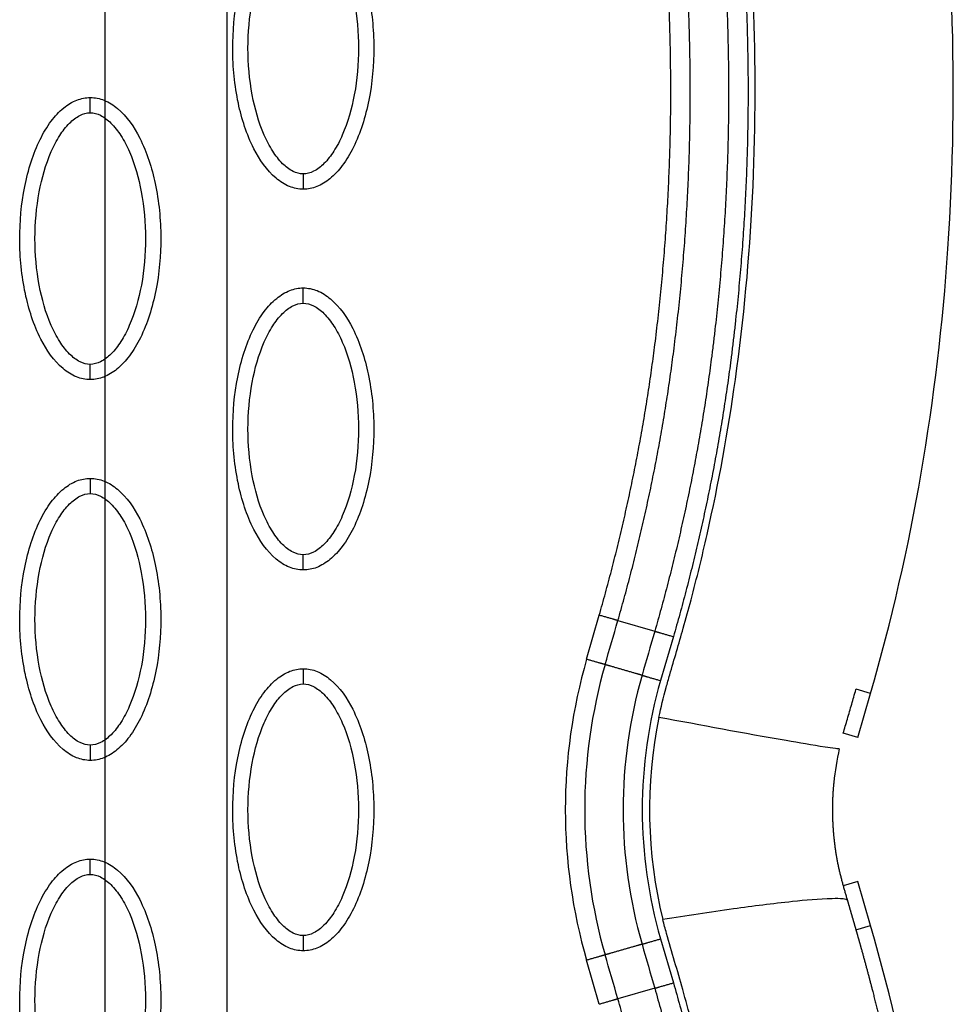
# Model space of a CAD drawing. Units: millimetres. Extents: x -10752 to 9197, y -5373 to 7914.
# Drawn here: x -1793 to -1731, y 678 to 742 of the extents above; entities that cross this region are included whole.
import ezdxf

# ---------------------------------------------------------------- set-up
doc = ezdxf.new("R2010")
doc.units = ezdxf.units.MM
doc.layers.add('DEFAULT', color=7, linetype='Continuous')

msp = doc.modelspace()

# ---------------------------------------------------------------- linework, layer by layer
at = {"layer": 'DEFAULT', "linetype": 'Continuous'}
for p, q in [((-1779.061, 1498.223), (-1779.061, -102.461)), ((-1787.061, 1490.223), (-1787.061, -94.461)), ((-1755.459, 700.475), (-1754.632, 703.367)), ((-1753.407, 703.012), (-1750.991, 702.313)), ((-1749.766, 701.959), (-1750.611, 699.072)), ((-1736.829, 698.23), (-1737.786, 698.507)), ((-1737.665, 695.341), (-1736.829, 698.23)), ((-1737.665, 695.341), (-1738.624, 695.618)), ((-1737.665, 685.892), (-1738.628, 685.614)), ((-1736.829, 683.003), (-1737.665, 685.892)), ((-1737.794, 682.724), (-1736.829, 683.003)), ((-1750.61, 682.133), (-1749.766, 679.246)), ((-1754.632, 677.838), (-1755.459, 680.73)), ((-1750.991, 678.892), (-1753.407, 678.193))]:
    msp.add_line(p, q, dxfattribs=at)
for centre, radius, start, end in [((-1721.335, 690.602), 35.524, 163.86415, 196.13557), ((-1721.107, 690.603), 34.481, 163.96952, 196.0304), ((-1721.123, 690.603), 31.941, 163.96959, 196.03047), ((-1721.335, 690.603), 30.477, 163.86443, 196.13584), ((-1721.324, 690.602), 30.011, 168.34492, 193.89401), ((-1720.966, 690.555), 18.372, 167.25581, 174.25143)]:
    msp.add_arc(centre, radius, start, end, dxfattribs=at)
for points, knots in [([(-1736.829, 698.23), (-1734.076, 707.739), (-1730.655, 728.037), (-1731.897, 759.974), (-1739.301, 793.403), (-1747.832, 815.421), (-1752.931, 826.506)], [0, 0, 0, 0, 29.353151, 60.72507, 94.56671, 130.988569, 130.988569, 130.988569, 130.988569]), ([(-1750.716, 696.665), (-1750.579, 697.321), (-1750.349, 698.252), (-1749.793, 700.197), (-1749.227, 702.11), (-1748.384, 705.173), (-1747.062, 710.57), (-1744.747, 723.311), (-1743.842, 743.013), (-1746.712, 767.812), (-1750.919, 784.192), (-1753.573, 792.47)], [0, 0, 0, 0, 2.009884, 2.876369, 6.06985, 7.992851, 12.407222, 22.739046, 46.797836, 71.353416, 97.431292, 97.431292, 97.431292, 97.431292]), ([(-1774.05, 731.316), (-1774.361, 731.317), (-1775.013, 731.448), (-1776.263, 732.271), (-1777.524, 734.134), (-1778.453, 737.073), (-1778.785, 740.481), (-1778.53, 743.398), (-1777.97, 745.583), (-1777.399, 747.035), (-1776.692, 748.242), (-1775.872, 749.133), (-1774.988, 749.693), (-1774.35, 749.821), (-1774.05, 749.82)], [0, 0, 0, 0, 0.931282, 1.963926, 4.405774, 7.57197, 11.148142, 14.632238, 16.315102, 17.901156, 19.303984, 20.49461, 21.50794, 22.408074, 22.408074, 22.408074, 22.408074]), ([(-1774.05, 749.82), (-1773.739, 749.819), (-1773.087, 749.688), (-1771.837, 748.865), (-1770.576, 747.002), (-1769.646, 744.063), (-1769.315, 740.655), (-1769.57, 737.738), (-1770.13, 735.553), (-1770.701, 734.101), (-1771.408, 732.894), (-1772.227, 732.003), (-1773.112, 731.443), (-1773.75, 731.315), (-1774.05, 731.316)], [0, 0, 0, 0, 0.931282, 1.963926, 4.405774, 7.57197, 11.148142, 14.632238, 16.315102, 17.901156, 19.303984, 20.49461, 21.50794, 22.408074, 22.408074, 22.408074, 22.408074]), ([(-1774.05, 732.315), (-1774.283, 732.313), (-1774.791, 732.463), (-1775.478, 733.011), (-1776.109, 733.836), (-1776.873, 735.326), (-1777.508, 737.593), (-1777.765, 740.563), (-1777.509, 743.539), (-1776.873, 745.813), (-1776.108, 747.301), (-1775.481, 748.12), (-1774.798, 748.67), (-1774.287, 748.822), (-1774.05, 748.821)], [0, 0, 0, 0, 0.695548, 1.55083, 2.605063, 3.799426, 6.552763, 9.628831, 12.70974, 15.480796, 16.671344, 17.708738, 18.562502, 19.270195, 19.270195, 19.270195, 19.270195]), ([(-1774.05, 748.821), (-1773.817, 748.822), (-1773.309, 748.673), (-1772.622, 748.125), (-1771.991, 747.3), (-1771.227, 745.81), (-1770.592, 743.543), (-1770.335, 740.573), (-1770.591, 737.596), (-1771.227, 735.323), (-1771.992, 733.834), (-1772.619, 733.016), (-1773.302, 732.466), (-1773.813, 732.313), (-1774.05, 732.315)], [0, 0, 0, 0, 0.695548, 1.55083, 2.605063, 3.799426, 6.552763, 9.628831, 12.70974, 15.480796, 16.671344, 17.708738, 18.562502, 19.270195, 19.270195, 19.270195, 19.270195]), ([(-1788.024, 718.824), (-1788.334, 718.825), (-1788.986, 718.956), (-1790.236, 719.779), (-1791.498, 721.642), (-1792.427, 724.581), (-1792.759, 727.989), (-1792.503, 730.906), (-1791.944, 733.091), (-1791.373, 734.543), (-1790.666, 735.751), (-1789.846, 736.642), (-1788.961, 737.201), (-1788.323, 737.329), (-1788.024, 737.328)], [0, 0, 0, 0, 0.931277, 1.963919, 4.405768, 7.571965, 11.148137, 14.632233, 16.315096, 17.90115, 19.303978, 20.494603, 21.507941, 22.408096, 22.408096, 22.408096, 22.408096]), ([(-1788.024, 737.328), (-1787.713, 737.328), (-1787.061, 737.196), (-1785.811, 736.374), (-1784.549, 734.51), (-1783.62, 731.572), (-1783.288, 728.163), (-1783.544, 725.247), (-1784.103, 723.062), (-1784.674, 721.609), (-1785.381, 720.402), (-1786.201, 719.511), (-1787.086, 718.951), (-1787.724, 718.824), (-1788.024, 718.824)], [0, 0, 0, 0, 0.931276, 1.963919, 4.405768, 7.571965, 11.148137, 14.632233, 16.315096, 17.90115, 19.303978, 20.494603, 21.507941, 22.408096, 22.408096, 22.408096, 22.408096]), ([(-1788.024, 719.823), (-1788.256, 719.822), (-1788.765, 719.971), (-1789.452, 720.519), (-1790.083, 721.344), (-1790.847, 722.834), (-1791.481, 725.102), (-1791.739, 728.072), (-1791.482, 731.048), (-1790.846, 733.322), (-1790.082, 734.81), (-1789.455, 735.629), (-1788.772, 736.178), (-1788.261, 736.331), (-1788.024, 736.329)], [0, 0, 0, 0, 0.695548, 1.55083, 2.605063, 3.799426, 6.552763, 9.628831, 12.70974, 15.480796, 16.671344, 17.708738, 18.562502, 19.270195, 19.270195, 19.270195, 19.270195]), ([(-1788.024, 736.329), (-1787.791, 736.331), (-1787.282, 736.182), (-1786.595, 735.633), (-1785.964, 734.808), (-1785.2, 733.318), (-1784.566, 731.051), (-1784.308, 728.081), (-1784.565, 725.105), (-1785.201, 722.831), (-1785.965, 721.343), (-1786.592, 720.524), (-1787.275, 719.974), (-1787.786, 719.822), (-1788.024, 719.823)], [0, 0, 0, 0, 0.695548, 1.55083, 2.605063, 3.799426, 6.552763, 9.628831, 12.70974, 15.480796, 16.671344, 17.708738, 18.562502, 19.270195, 19.270195, 19.270195, 19.270195]), ([(-1774.05, 706.333), (-1774.361, 706.333), (-1775.013, 706.465), (-1776.263, 707.287), (-1777.524, 709.151), (-1778.453, 712.089), (-1778.785, 715.498), (-1778.53, 718.415), (-1777.97, 720.599), (-1777.399, 722.052), (-1776.692, 723.259), (-1775.872, 724.15), (-1774.988, 724.71), (-1774.35, 724.837), (-1774.05, 724.837)], [0, 0, 0, 0, 0.931276, 1.963919, 4.405768, 7.571965, 11.148137, 14.632233, 16.315096, 17.90115, 19.303978, 20.494603, 21.507941, 22.408096, 22.408096, 22.408096, 22.408096]), ([(-1774.05, 724.837), (-1773.739, 724.836), (-1773.087, 724.705), (-1771.837, 723.882), (-1770.576, 722.019), (-1769.646, 719.08), (-1769.315, 715.672), (-1769.57, 712.755), (-1770.13, 710.57), (-1770.701, 709.118), (-1771.408, 707.911), (-1772.227, 707.019), (-1773.112, 706.46), (-1773.75, 706.332), (-1774.05, 706.333)], [0, 0, 0, 0, 0.931277, 1.963919, 4.405768, 7.571965, 11.148137, 14.632233, 16.315096, 17.90115, 19.303978, 20.494603, 21.507941, 22.408096, 22.408096, 22.408096, 22.408096]), ([(-1774.05, 707.332), (-1774.283, 707.33), (-1774.791, 707.479), (-1775.478, 708.028), (-1776.109, 708.853), (-1776.873, 710.343), (-1777.508, 712.61), (-1777.765, 715.58), (-1777.509, 718.556), (-1776.873, 720.83), (-1776.108, 722.318), (-1775.481, 723.137), (-1774.798, 723.687), (-1774.287, 723.839), (-1774.05, 723.838)], [0, 0, 0, 0, 0.695548, 1.55083, 2.605063, 3.799426, 6.552763, 9.628831, 12.70974, 15.480796, 16.671344, 17.708738, 18.562502, 19.270195, 19.270195, 19.270195, 19.270195]), ([(-1774.05, 723.838), (-1773.817, 723.839), (-1773.309, 723.69), (-1772.622, 723.142), (-1771.991, 722.317), (-1771.227, 720.827), (-1770.592, 718.56), (-1770.335, 715.589), (-1770.591, 712.613), (-1771.227, 710.34), (-1771.992, 708.851), (-1772.619, 708.032), (-1773.302, 707.483), (-1773.813, 707.33), (-1774.05, 707.332)], [0, 0, 0, 0, 0.695548, 1.55083, 2.605063, 3.799426, 6.552763, 9.628831, 12.70974, 15.480796, 16.671344, 17.708738, 18.562502, 19.270195, 19.270195, 19.270195, 19.270195]), ([(-1788.024, 693.841), (-1788.334, 693.842), (-1788.986, 693.973), (-1790.236, 694.796), (-1791.498, 696.659), (-1792.427, 699.598), (-1792.759, 703.006), (-1792.503, 705.923), (-1791.944, 708.108), (-1791.373, 709.56), (-1790.666, 710.767), (-1789.846, 711.658), (-1788.961, 712.218), (-1788.323, 712.346), (-1788.024, 712.345)], [0, 0, 0, 0, 0.931276, 1.963919, 4.405768, 7.571965, 11.148137, 14.632233, 16.315096, 17.90115, 19.303978, 20.494603, 21.507941, 22.408096, 22.408096, 22.408096, 22.408096]), ([(-1788.024, 712.345), (-1787.713, 712.345), (-1787.061, 712.213), (-1785.811, 711.39), (-1784.549, 709.527), (-1783.62, 706.588), (-1783.288, 703.18), (-1783.544, 700.263), (-1784.103, 698.078), (-1784.674, 696.626), (-1785.381, 695.419), (-1786.201, 694.528), (-1787.086, 693.968), (-1787.724, 693.841), (-1788.024, 693.841)], [0, 0, 0, 0, 0.931276, 1.963919, 4.405768, 7.571965, 11.148137, 14.632233, 16.315096, 17.90115, 19.303978, 20.494603, 21.507941, 22.408096, 22.408096, 22.408096, 22.408096]), ([(-1788.024, 694.84), (-1788.256, 694.839), (-1788.765, 694.988), (-1789.452, 695.536), (-1790.083, 696.361), (-1790.847, 697.851), (-1791.481, 700.118), (-1791.739, 703.089), (-1791.482, 706.065), (-1790.846, 708.338), (-1790.082, 709.827), (-1789.455, 710.645), (-1788.772, 711.195), (-1788.261, 711.348), (-1788.024, 711.346)], [0, 0, 0, 0, 0.695548, 1.55083, 2.605063, 3.799426, 6.552763, 9.628831, 12.70974, 15.480796, 16.671344, 17.708738, 18.562502, 19.270195, 19.270195, 19.270195, 19.270195]), ([(-1788.024, 711.346), (-1787.791, 711.348), (-1787.282, 711.198), (-1786.595, 710.65), (-1785.964, 709.825), (-1785.2, 708.335), (-1784.566, 706.068), (-1784.308, 703.098), (-1784.565, 700.122), (-1785.201, 697.848), (-1785.965, 696.36), (-1786.592, 695.541), (-1787.275, 694.991), (-1787.786, 694.839), (-1788.024, 694.84)], [0, 0, 0, 0, 0.695548, 1.55083, 2.605063, 3.799426, 6.552763, 9.628831, 12.70974, 15.480796, 16.671344, 17.708738, 18.562502, 19.270195, 19.270195, 19.270195, 19.270195]), ([(-1774.05, 681.35), (-1774.361, 681.35), (-1775.013, 681.482), (-1776.263, 682.304), (-1777.524, 684.168), (-1778.453, 687.106), (-1778.785, 690.514), (-1778.53, 693.431), (-1777.97, 695.616), (-1777.399, 697.069), (-1776.692, 698.276), (-1775.872, 699.167), (-1774.988, 699.727), (-1774.35, 699.854), (-1774.05, 699.854)], [0, 0, 0, 0, 0.931276, 1.963919, 4.405768, 7.571965, 11.148137, 14.632233, 16.315096, 17.90115, 19.303978, 20.494603, 21.507941, 22.408096, 22.408096, 22.408096, 22.408096]), ([(-1774.05, 699.854), (-1773.739, 699.853), (-1773.087, 699.722), (-1771.837, 698.899), (-1770.576, 697.035), (-1769.646, 694.097), (-1769.315, 690.689), (-1769.57, 687.772), (-1770.13, 685.587), (-1770.701, 684.135), (-1771.408, 682.927), (-1772.227, 682.036), (-1773.112, 681.477), (-1773.75, 681.349), (-1774.05, 681.35)], [0, 0, 0, 0, 0.931276, 1.963919, 4.405768, 7.571965, 11.148137, 14.632233, 16.315096, 17.90115, 19.303978, 20.494603, 21.507941, 22.408096, 22.408096, 22.408096, 22.408096]), ([(-1774.05, 682.349), (-1774.283, 682.347), (-1774.791, 682.496), (-1775.478, 683.044), (-1776.109, 683.87), (-1776.873, 685.359), (-1777.508, 687.627), (-1777.765, 690.597), (-1777.509, 693.573), (-1776.873, 695.847), (-1776.108, 697.335), (-1775.481, 698.154), (-1774.798, 698.704), (-1774.287, 698.856), (-1774.05, 698.855)], [0, 0, 0, 0, 0.695548, 1.55083, 2.605063, 3.799426, 6.552763, 9.628831, 12.70974, 15.480796, 16.671344, 17.708738, 18.562502, 19.270195, 19.270195, 19.270195, 19.270195]), ([(-1774.05, 698.855), (-1773.817, 698.856), (-1773.309, 698.707), (-1772.622, 698.159), (-1771.991, 697.334), (-1771.227, 695.844), (-1770.592, 693.576), (-1770.335, 690.606), (-1770.591, 687.63), (-1771.227, 685.356), (-1771.992, 683.868), (-1772.619, 683.049), (-1773.302, 682.5), (-1773.813, 682.347), (-1774.05, 682.349)], [0, 0, 0, 0, 0.695548, 1.55083, 2.605063, 3.799426, 6.552763, 9.628831, 12.70974, 15.480796, 16.671344, 17.708738, 18.562502, 19.270195, 19.270195, 19.270195, 19.270195]), ([(-1738.624, 695.618), (-1738.535, 695.929), (-1738.346, 696.562), (-1738.068, 697.536), (-1737.889, 698.15), (-1737.787, 698.503), (-1737.786, 698.507)], [-0.98782571, -0.98782571, -0.98782571, -0.98782571, -0.97652232, -0.96478348, -0.95304464, -0.95289906, -0.95289906, -0.95289906, -0.95289906]), ([(-1738.885, 694.608), (-1738.89, 694.602), (-1738.916, 694.6), (-1738.999, 694.603), (-1739.304, 694.635), (-1740.441, 694.804), (-1744.306, 695.465), (-1747.935, 696.139), (-1750.716, 696.665)], [0, 0, 0, 0, 0.020861, 0.07556, 0.250275, 0.939835, 3.5239, 12.013514, 12.013514, 12.013514, 12.013514]), ([(-1788.024, 668.858), (-1788.334, 668.859), (-1788.986, 668.99), (-1790.236, 669.813), (-1791.498, 671.676), (-1792.427, 674.615), (-1792.759, 678.023), (-1792.503, 680.94), (-1791.944, 683.125), (-1791.373, 684.577), (-1790.666, 685.784), (-1789.846, 686.675), (-1788.961, 687.235), (-1788.323, 687.363), (-1788.024, 687.362)], [0, 0, 0, 0, 0.931276, 1.963919, 4.405768, 7.571965, 11.148137, 14.632233, 16.315096, 17.90115, 19.303978, 20.494603, 21.507941, 22.408096, 22.408096, 22.408096, 22.408096]), ([(-1788.024, 687.362), (-1787.713, 687.361), (-1787.061, 687.23), (-1785.811, 686.407), (-1784.549, 684.544), (-1783.62, 681.605), (-1783.288, 678.197), (-1783.544, 675.28), (-1784.103, 673.095), (-1784.674, 671.643), (-1785.381, 670.436), (-1786.201, 669.545), (-1787.086, 668.985), (-1787.724, 668.857), (-1788.024, 668.858)], [0, 0, 0, 0, 0.931276, 1.963919, 4.405768, 7.571965, 11.148137, 14.632233, 16.315096, 17.90115, 19.303978, 20.494603, 21.507941, 22.408096, 22.408096, 22.408096, 22.408096]), ([(-1788.024, 669.857), (-1788.256, 669.855), (-1788.765, 670.005), (-1789.452, 670.553), (-1790.083, 671.378), (-1790.847, 672.868), (-1791.481, 675.135), (-1791.739, 678.105), (-1791.482, 681.082), (-1790.846, 683.355), (-1790.082, 684.843), (-1789.455, 685.662), (-1788.772, 686.212), (-1788.261, 686.365), (-1788.024, 686.363)], [0, 0, 0, 0, 0.695548, 1.55083, 2.605063, 3.799426, 6.552763, 9.628831, 12.70974, 15.480796, 16.671344, 17.708738, 18.562502, 19.270195, 19.270195, 19.270195, 19.270195]), ([(-1788.024, 686.363), (-1787.791, 686.365), (-1787.282, 686.215), (-1786.595, 685.667), (-1785.964, 684.842), (-1785.2, 683.352), (-1784.566, 681.085), (-1784.308, 678.115), (-1784.565, 675.139), (-1785.201, 672.865), (-1785.965, 671.377), (-1786.592, 670.558), (-1787.275, 670.008), (-1787.786, 669.855), (-1788.024, 669.857)], [0, 0, 0, 0, 0.695548, 1.55083, 2.605063, 3.799426, 6.552763, 9.628831, 12.70974, 15.480796, 16.671344, 17.708738, 18.562502, 19.270195, 19.270195, 19.270195, 19.270195]), ([(-1738.351, 684.652), (-1738.366, 684.689), (-1738.463, 684.73), (-1738.8, 684.779), (-1739.98, 684.764), (-1742.384, 684.547), (-1746.09, 684.078), (-1748.916, 683.647), (-1750.457, 683.396)], [0, 0, 0, 0, 0.112966, 0.304327, 1.01964, 3.648991, 7.542862, 12.225535, 12.225535, 12.225535, 12.225535]), ([(-1753.459, 589.093), (-1752.046, 593.528), (-1749.636, 601.998), (-1746.054, 618.712), (-1743.865, 638.587), (-1744.782, 657.923), (-1746.991, 670.297), (-1748.352, 675.91), (-1749.295, 679.341), (-1749.958, 681.561), (-1750.384, 683.093), (-1750.457, 683.396)], [0, 0, 0, 0, 13.966173, 26.397182, 51.263088, 73.784059, 84.275477, 88.930657, 91.110664, 94.949136, 95.881739, 95.881739, 95.881739, 95.881739]), ([(-1752.931, 554.727), (-1747.832, 565.812), (-1739.301, 587.83), (-1731.897, 621.259), (-1730.655, 653.197), (-1734.076, 673.494), (-1736.829, 683.003)], [0, 0, 0, 0, 36.421842, 70.263478, 101.635405, 130.988568, 130.988568, 130.988568, 130.988568])]:
    msp.add_open_spline(points, degree=3, knots=knots, dxfattribs=at)
for points, weights, degree, knots in [([(-1765.164, 820.863), (-1760.815, 811.412), (-1756.983, 801.707), (-1753.837, 791.779), (-1751.069, 783.04), (-1748.833, 774.128), (-1747.283, 765.089), (-1745.929, 757.195), (-1745.098, 749.204), (-1744.913, 741.192), (-1744.736, 734.133), (-1745.101, 727.082), (-1746.003, 720.079), (-1746.799, 713.95), (-1748.055, 707.898), (-1749.766, 701.959)], [1, 1.02306191005, 1.04665567179, 1.07079355074, 1.07079355074, 1.07079355074, 1.07079355074, 1.07079355074, 1.07079355074, 1.07079355074, 1.0686991513, 1.0686991513, 1.07079355074, 1.06875264573, 1.06875264573, 1.07079355074], 3, [1.225922, 1.225922, 1.225922, 1.225922, 32.562281, 32.562281, 32.562281, 60.142975, 60.142975, 60.142975, 84.230658, 84.230658, 84.230658, 105.391997, 105.391997, 105.391997, 123.916383, 123.916383, 123.916383, 123.916383]), ([(-1766.324, 820.33), (-1761.995, 810.921), (-1758.182, 801.264), (-1755.055, 791.392), (-1752.303, 782.702), (-1750.081, 773.846), (-1748.542, 764.87), (-1747.198, 757.032), (-1746.374, 749.103), (-1746.191, 741.16), (-1746.015, 734.167), (-1746.376, 727.181), (-1747.27, 720.243), (-1748.057, 714.178), (-1749.3, 708.19), (-1750.991, 702.313)], [1, 1.02306191005, 1.04665567179, 1.07079355074, 1.07079355074, 1.07079355074, 1.07079355074, 1.07079355074, 1.07079355074, 1.07079355074, 1.06869988995, 1.06869988995, 1.07079355074, 1.06875324249, 1.06875324249, 1.07079355074], 3, [1.225922, 1.225922, 1.225922, 1.225922, 32.562281, 32.562281, 32.562281, 60.142975, 60.142975, 60.142975, 84.230658, 84.230658, 84.230658, 105.195332, 105.195332, 105.195332, 123.524658, 123.524658, 123.524658, 123.524658]), ([(-1753.407, 703.012), (-1751.724, 708.858), (-1750.495, 714.816), (-1749.726, 720.851), (-1748.852, 727.757), (-1748.515, 734.711), (-1748.717, 741.67), (-1748.931, 749.595), (-1749.79, 757.495), (-1751.166, 765.294), (-1752.723, 774.112), (-1754.941, 782.802), (-1757.67, 791.322), (-1760.727, 800.863), (-1764.426, 810.19), (-1768.608, 819.279)], [1, 0.99803728617, 0.99803728617, 1, 0.998002219989, 0.998002219989, 1, 1, 1, 1, 1, 1, 1, 0.977459975455, 0.955428003617, 0.933892632965], 3, [0, 0, 0, 0, 18.232034, 18.232034, 18.232034, 39.096618, 39.096618, 39.096618, 62.91636, 62.91636, 62.91636, 89.849672, 89.849672, 89.849672, 120.013327, 120.013327, 120.013327, 120.013327]), ([(-1754.632, 703.367), (-1752.968, 709.15), (-1751.753, 715.043), (-1750.993, 721.012), (-1750.128, 727.853), (-1749.794, 734.74), (-1749.994, 741.633), (-1750.207, 749.489), (-1751.058, 757.326), (-1752.425, 765.069), (-1753.97, 773.824), (-1756.173, 782.46), (-1758.887, 790.93), (-1761.926, 800.417), (-1765.605, 809.698), (-1769.767, 818.746)], [1, 0.998037870086, 0.998037870086, 1, 0.99800296559, 0.99800296559, 1, 1, 1, 1, 1, 1, 1, 0.977459975455, 0.955428003617, 0.933892632965], 3, [0, 0, 0, 0, 18.034058, 18.034058, 18.034058, 38.6999, 38.6999, 38.6999, 62.519642, 62.519642, 62.519642, 89.452954, 89.452954, 89.452954, 119.616609, 119.616609, 119.616609, 119.616609]), ([(-1751.823, 699.423), (-1752.248, 699.546), (-1753.035, 699.774), (-1753.821, 700.001), (-1754.247, 700.124)], [1, 0.877697654033, 1, 0.877697654033, 1], 2, [0, 0, 0, 1.499276, 1.499276, 2.998552, 2.998552, 2.998552]), ([(-1739.246, 692.395), (-1739.336, 691.501), (-1739.335, 690.603), (-1739.334, 689.592), (-1739.222, 688.588), (-1739.113, 687.584), (-1738.886, 686.6), (-1738.642, 685.621), (-1738.351, 684.654)], [1, 0.998733072527, 1, 0.998502037775, 1, 0.9982178968, 1, 0.999697929467, 1], 2, [0, 0, 0, 1.795353, 1.795353, 3.813909, 3.813909, 5.831323, 5.831323, 7.849782, 7.849782, 7.849782]), ([(-1738.351, 684.652), (-1738.258, 684.329), (-1738.165, 684.006), (-1738.071, 683.683), (-1737.976, 683.356), (-1737.882, 683.032), (-1737.79, 682.712), (-1737.679, 682.324), (-1737.569, 681.94), (-1737.463, 681.56), (-1737.202, 680.628), (-1736.952, 679.692), (-1736.712, 678.753), (-1736.374, 677.427), (-1736.055, 676.096), (-1735.757, 674.759), (-1735.162, 672.088), (-1734.649, 669.4), (-1734.217, 666.697), (-1733.357, 661.289), (-1732.805, 655.841), (-1732.563, 650.37), (-1732.443, 647.696), (-1732.392, 645.02), (-1732.412, 642.344)], [1, 1, 1, 1, 1, 1, 1, 1, 1, 1, 0.999954888594, 0.999954888594, 1, 0.99992254981, 0.99992254981, 1, 0.999691910994, 0.999691910994, 1, 0.99892663201, 0.99892663201, 1, 0.999775120234, 0.999775120234, 1], 3, [0.002213, 0.002213, 0.002213, 0.002213, 1.011206, 1.011206, 1.011206, 2.021808, 2.021808, 2.021808, 3.21885, 3.21885, 3.21885, 6.124557, 6.124557, 6.124557, 10.231116, 10.231116, 10.231116, 18.440879, 18.440879, 18.440879, 34.859921, 34.859921, 34.859921, 42.888845, 42.888845, 42.888845, 42.888845]), ([(-1751.823, 681.782), (-1752.248, 681.659), (-1753.035, 681.431), (-1753.821, 681.204), (-1754.247, 681.081)], [1, 0.877694275841, 1, 0.877694275841, 1], 2, [-2.998593, -2.998593, -2.998593, -1.499297, -1.499297, 0, 0, 0]), ([(-1749.766, 679.246), (-1748.028, 673.209), (-1746.758, 667.057), (-1745.965, 660.825), (-1745.078, 653.819), (-1744.729, 646.766), (-1744.921, 639.707), (-1745.122, 631.694), (-1745.968, 623.703), (-1747.336, 615.809), (-1748.902, 606.773), (-1751.151, 597.864), (-1753.932, 589.129), (-1757.06, 579.304), (-1760.859, 569.699), (-1765.165, 560.342)], [1, 0.998034348758, 0.998034348758, 1, 0.998051570383, 0.998051570383, 1, 1, 1, 1, 1, 1, 1, 0.977458034249, 0.955424208719, 0.933887068929], 3, [0, 0, 0, 0, 18.827343, 18.827343, 18.827343, 39.992207, 39.992207, 39.992207, 64.084883, 64.084883, 64.084883, 91.665495, 91.665495, 91.665495, 122.688873, 122.688873, 122.688873, 122.688873]), ([(-1750.991, 678.892), (-1749.272, 672.918), (-1748.016, 666.83), (-1747.231, 660.664), (-1746.354, 653.723), (-1746.008, 646.735), (-1746.198, 639.742), (-1746.398, 631.797), (-1747.237, 623.868), (-1748.595, 616.03), (-1750.149, 607.057), (-1752.384, 598.204), (-1755.149, 589.518), (-1758.258, 579.748), (-1762.038, 570.19), (-1766.324, 560.875)], [1, 0.998034927219, 0.998034927219, 1, 0.998052268338, 0.998052268338, 1, 1, 1, 1, 1, 1, 1, 0.977458034249, 0.955424208719, 0.933887068929], 3, [0, 0, 0, 0, 18.629275, 18.629275, 18.629275, 39.597885, 39.597885, 39.597885, 63.69056, 63.69056, 63.69056, 91.271173, 91.271173, 91.271173, 122.294551, 122.294551, 122.294551, 122.294551]), ([(-1768.608, 561.926), (-1764.479, 570.899), (-1760.822, 580.104), (-1757.788, 589.517), (-1755.045, 598.028), (-1752.811, 606.709), (-1751.236, 615.52), (-1749.84, 623.331), (-1748.961, 631.243), (-1748.727, 639.182), (-1748.508, 646.152), (-1748.828, 653.118), (-1749.686, 660.039), (-1750.452, 666.181), (-1751.695, 672.244), (-1753.407, 678.193)], [1, 1.02306021995, 1.04665221363, 1.07078824389, 1.07078824389, 1.07078824389, 1.07078824389, 1.07078824389, 1.07078824389, 1.07078824389, 1.06865251406, 1.06865251406, 1.07078824389, 1.06861646154, 1.06861646154, 1.07078824389], 3, [1.199943, 1.199943, 1.199943, 1.199943, 30.977397, 30.977397, 30.977397, 57.898416, 57.898416, 57.898416, 81.762423, 81.762423, 81.762423, 102.661635, 102.661635, 102.661635, 121.212019, 121.212019, 121.212019, 121.212019])]:
    msp.add_rational_spline(points, weights, degree=degree, knots=knots, dxfattribs=at)
for points, weights, degree in [([(-1788.024, 736.329), (-1788.024, 736.915), (-1788.024, 737.328), (-1788.024, 737.328)], [1, 0.804777884893, 0.804783411461, 1], 3), ([(-1774.05, 732.315), (-1774.05, 731.73), (-1774.05, 731.316), (-1774.05, 731.316)], [1, 0.804777800895, 0.804783336551, 1], 3), ([(-1774.05, 723.838), (-1774.05, 724.423), (-1774.05, 724.837), (-1774.05, 724.837)], [1, 0.804777800895, 0.804783336551, 1], 3), ([(-1788.024, 718.824), (-1788.023, 718.824), (-1788.024, 719.238), (-1788.024, 719.823)], [1, 0.804783336618, 0.804777800954, 1], 3), ([(-1788.024, 712.345), (-1788.024, 712.345), (-1788.024, 711.931), (-1788.024, 711.346)], [1, 0.804783411553, 0.804777884976, 1], 3), ([(-1774.05, 706.333), (-1774.05, 706.333), (-1774.05, 706.747), (-1774.05, 707.332)], [1, 0.804783336633, 0.804777800967, 1], 3), ([(-1753.407, 703.012), (-1753.837, 703.137), (-1754.632, 703.367)], [1, 0.877678317524, 1], 2), ([(-1750.991, 702.313), (-1750.561, 702.189), (-1749.766, 701.959)], [1, 0.877696372248, 1], 2), ([(-1754.247, 700.124), (-1754.672, 700.248), (-1755.459, 700.475)], [1, 0.877703019921, 1], 2), ([(-1774.05, 699.854), (-1774.05, 699.854), (-1774.05, 699.44), (-1774.05, 698.855)], [1, 0.804783411542, 0.804777884966, 1], 3), ([(-1751.823, 699.423), (-1751.397, 699.3), (-1750.611, 699.072)], [1, 0.877699488808, 1], 2), ([(-1788.024, 694.84), (-1788.024, 694.255), (-1788.023, 693.841), (-1788.024, 693.841)], [1, 0.804777800895, 0.804783336551, 1], 3), ([(-1788.024, 686.363), (-1788.024, 686.948), (-1788.024, 687.362), (-1788.024, 687.362)], [1, 0.804777800907, 0.804783336565, 1], 3), ([(-1774.05, 682.349), (-1774.05, 681.763), (-1774.05, 681.35), (-1774.05, 681.35)], [1, 0.804777800894, 0.804783336551, 1], 3), ([(-1751.823, 681.782), (-1751.397, 681.905), (-1750.61, 682.133)], [1, 0.877695969501, 1], 2), ([(-1754.247, 681.081), (-1754.672, 680.958), (-1755.459, 680.73)], [1, 0.877698733103, 1], 2), ([(-1750.991, 678.892), (-1750.561, 679.016), (-1749.766, 679.246)], [1, 0.877678318148, 1], 2), ([(-1753.407, 678.193), (-1753.837, 678.068), (-1754.632, 677.838)], [1, 0.877696372037, 1], 2)]:
    msp.add_rational_spline(points, weights, degree=degree, dxfattribs=at)
for points in [[(-1754.247, 700.124), (-1753.967, 701.087), (-1753.687, 702.05), (-1753.407, 703.012)], [(-1750.991, 702.313), (-1751.268, 701.35), (-1751.546, 700.387), (-1751.823, 699.423)], [(-1751.823, 681.782), (-1751.546, 680.819), (-1751.268, 679.855), (-1750.991, 678.892)], [(-1753.407, 678.193), (-1753.687, 679.155), (-1753.967, 680.118), (-1754.247, 681.081)]]:
    msp.add_open_spline(points, degree=3, dxfattribs=at)

doc.saveas('drawing.dxf')
